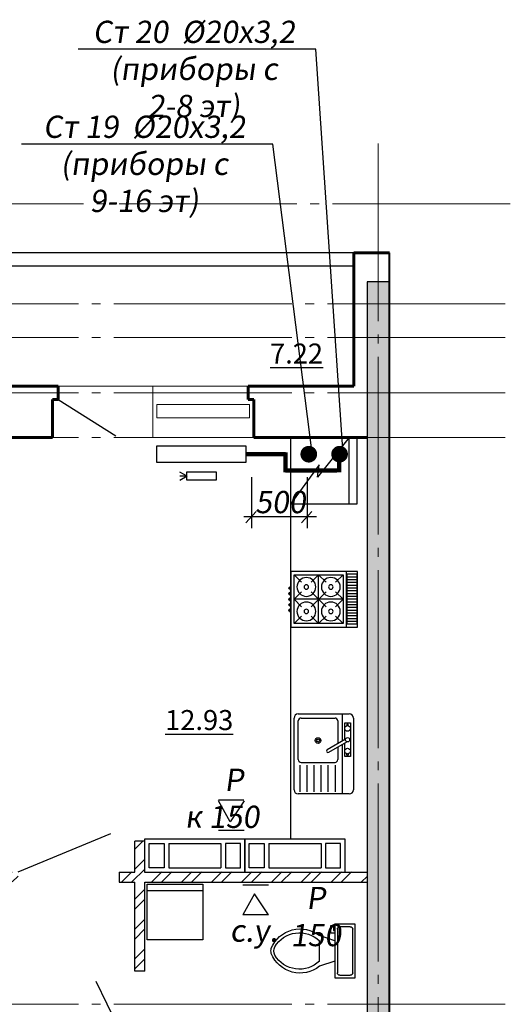
# Model space of a CAD drawing. Units: metres. Extents: x -115480 to 79407, y -181411 to 82154.
# Drawn here: x 13185 to 17599, y -163020 to -154163 of the extents above; entities that cross this region are included whole.
import ezdxf
from ezdxf import colors
from ezdxf.entities.mleader import LeaderData, LeaderLine
from ezdxf.math import Vec2, Vec3

# ---------------------------------------------------------------- set-up
doc = ezdxf.new("R2010")
doc.units = ezdxf.units.M
doc.linetypes.add('______5', pattern=[1.1, 0.8, -0.1, 0.1, -0.1])
doc.linetypes.add('GOST2.303 5', pattern=[24, 20, -1.5, 1, -1.5])
for name, color, linetype, lineweight in [('__путь', 84, 'Continuous', 18), ('вент жд', 7, 'Continuous', 25), ('Оси', 40, '______5', 18), ('приязка ОВ', 7, 'Continuous', 25), ('Размеры', 150, 'Continuous', 9), ('Рамка', 7, 'Continuous', 60), ('Стены и перегородки', 44, 'Continuous', 40), ('стояки-отопл', 7, 'Continuous', 13), ('чертеж', 172, 'Continuous', 30)]:
    doc.layers.add(name, color=color, linetype=linetype, lineweight=lineweight)
for name, color, linetype in [('Отверстия', 131, 'Continuous'), ('при6оры ОВ', 1, 'Continuous'), ('Стены', 3, 'Continuous'), ('Т1', 1, 'Continuous')]:
    doc.layers.add(name, color=color, linetype=linetype)
doc.layers.add('технология', color=7, linetype='Continuous', lineweight=30, true_color=0x003333)
doc.styles.add('SPDS', font='tahoma.ttf', dxfattribs={"width": 0.8})

# ---------------------------------------------------------------- blocks, each defined once
blk = doc.blocks.new('A$C51A26AF9')
at = {"layer": 'технология'}
for p, q in [((1.953, 4.71), (1.953, 4.251)), ((2.183, 4.71), (1.953, 4.71)), ((2.183, 4.021), (2.183, 4.71)), ((1.953, 4.251), (1.838, 4.251)), ((1.838, 4.021), (2.183, 4.021)), ((1.838, 3.332), (3.217, 3.791)), ((3.217, 1.493), (3.217, 3.332)), ((1.838, 1.493), (3.217, 1.034)), ((1.379, 0.23), (0.46, 0.23))]:
    blk.add_line(p, q, dxfattribs=at)
blk.add_lwpolyline([(1.838, 0), (0, 0), (0, 4.825), (1.838, 4.825)], close=True, dxfattribs=at)
for points in [[(0.46, 4.595), (1.379, 4.595)], [(0.23, 0.46), (0.23, 4.366)], [(1.608, 4.366), (1.608, 0.46)]]:
    blk.add_lwpolyline(points, dxfattribs=at)
for centre, radius, start, end in [((0.431, 4.394), 0.203, 81.8699, 188.1301), ((1.407, 4.394), 0.203, 351.8699, 98.1301), ((4.959, 1.604), 2.796, 22.02857, 128.53089), ((5.013, 1.448), 2.603, 31.05318, 133.63227), ((6.405, 2.413), 0.919, 335.73183, 24.26818), ((4.959, 3.221), 2.796, 231.46929, 337.97157), ((5.013, 3.378), 2.603, 226.36791, 328.94699), ((6.663, 2.413), 0.919, 344.86053, 15.13947), ((0.431, 0.431), 0.203, 171.8699, 278.1301), ((1.407, 0.431), 0.203, 261.8699, 8.1301)]:
    blk.add_arc(centre, radius, start, end, dxfattribs=at)
blk = doc.blocks.new('12')
at = {"layer": 'Отверстия'}
for p, q in [((9120.464, -10610.569), (9117.464, -10610.569)), ((9117.464, -10610.569), (9117.464, -10619.569)), ((9120.464, -10619.569), (9120.464, -10610.569)), ((9117.864, -10612.319), (9117.864, -10610.969)), ((9117.864, -10610.969), (9120.064, -10610.969)), ((9120.064, -10610.969), (9120.064, -10612.319)), ((9120.064, -10612.319), (9117.864, -10612.319)), ((9117.864, -10617.419), (9117.864, -10612.719)), ((9120.064, -10612.719), (9117.864, -10612.719)), ((9120.064, -10617.419), (9120.064, -10612.719)), ((9120.064, -10617.419), (9117.864, -10617.419)), ((9117.864, -10617.819), (9117.864, -10619.169)), ((9120.064, -10617.819), (9117.864, -10617.819)), ((9120.064, -10619.169), (9120.064, -10617.819)), ((9117.464, -10619.569), (9120.464, -10619.569)), ((9117.864, -10619.169), (9120.064, -10619.169))]:
    blk.add_line(p, q, dxfattribs=at)
blk = doc.blocks.new('х')
at = {"layer": 'технология'}
for p, q in [((9190.712, -10310.23), (9190.712, -10304.23)), ((9196.687, -10310.23), (9196.687, -10304.23))]:
    blk.add_line(p, q, dxfattribs=at)
at = {"layer": 'технология', "linetype": 'Continuous'}
for p, q in [((9190.712, -10304.23), (9196.687, -10304.23)), ((9191.381, -10304.23), (9191.381, -10310.23)), ((9194.103, -10307.766), (9196.687, -10304.23)), ((9191.381, -10310.23), (9194.241, -10306.645)), ((9194.241, -10306.645), (9194.103, -10307.766)), ((9190.712, -10310.23), (9196.687, -10310.23))]:
    blk.add_line(p, q, dxfattribs=at)
blk = doc.blocks.new('A$C72CB720F')
at = {"layer": 'технология', "color": 7}
for p, q in [((0.478, 4.693), (1.154, 4.018)), ((2.678, 4.693), (2.002, 4.018)), ((2.678, 4.693), (2.678, 0.293)), ((2.678, 4.693), (3.354, 4.018)), ((4.878, 4.693), (4.202, 4.018)), ((5.192, 5), (5.192, 0)), ((6.117, 4.747), (5.264, 4.747)), ((6.117, 4.497), (5.264, 4.497)), ((0.1, 3.5), (0.1, 3.63)), ((0.1, 3.63), (0.194, 3.63)), ((6.117, 4.247), (5.264, 4.247)), ((6.117, 3.997), (5.264, 3.997)), ((6.117, 3.747), (5.264, 3.747)), ((0.1, 3.5), (0, 3.5)), ((0.1, 3), (0, 3)), ((0.1, 3.5), (0.1, 3.37)), ((0.1, 3.37), (0.194, 3.37)), ((0.1, 3), (0.1, 3.13)), ((0.1, 3.13), (0.195, 3.13)), ((0.1, 3), (0.1, 2.87)), ((0.1, 2.87), (0.195, 2.87)), ((1.154, 3.169), (0.478, 2.493)), ((2.002, 3.169), (3.354, 1.818)), ((3.354, 3.169), (2.002, 1.818)), ((4.202, 3.169), (4.878, 2.493)), ((6.117, 3.497), (5.264, 3.497)), ((6.117, 3.247), (5.264, 3.247)), ((6.117, 2.997), (5.264, 2.997)), ((6.117, 2.747), (5.264, 2.747)), ((0.1, 2.5), (0, 2.5)), ((0.101, 2), (0.001, 2)), ((0.1, 2.5), (0.1, 2.63)), ((0.1, 2.63), (0.195, 2.63)), ((0.1, 2.5), (0.1, 2.37)), ((0.1, 2.37), (0.195, 2.37)), ((0.101, 2), (0.101, 2.13)), ((0.101, 2.13), (0.195, 2.13)), ((0.101, 2), (0.101, 1.87)), ((0.101, 1.87), (0.195, 1.87)), ((4.878, 2.493), (0.478, 2.493)), ((0.478, 2.493), (1.154, 1.818)), ((4.878, 2.493), (4.202, 1.818)), ((6.117, 2.497), (5.264, 2.497)), ((6.117, 2.247), (5.264, 2.247)), ((6.117, 1.997), (5.264, 1.997)), ((0.101, 1.5), (0.001, 1.5)), ((0.101, 1.5), (0.101, 1.63)), ((0.101, 1.63), (0.195, 1.63)), ((0.101, 1.5), (0.101, 1.37)), ((0.101, 1.37), (0.195, 1.37)), ((1.154, 0.969), (0.478, 0.293)), ((2.002, 0.969), (2.678, 0.293)), ((3.354, 0.969), (2.678, 0.293)), ((4.202, 0.969), (4.878, 0.293)), ((6.117, 1.747), (5.264, 1.747)), ((6.117, 1.497), (5.264, 1.497)), ((6.117, 1.247), (5.264, 1.247)), ((6.117, 0.997), (5.264, 0.997)), ((6.117, 0.747), (5.264, 0.747)), ((6.117, 0.497), (5.264, 0.497)), ((6.117, 0.247), (5.264, 0.247))]:
    blk.add_line(p, q, dxfattribs=at)
for points in [[(6.194, 5), (6.194, 0), (0.194, 0), (0.194, 5)], [(0.478, 4.693), (0.478, 0.293), (4.878, 0.293), (4.878, 4.693)]]:
    blk.add_lwpolyline(points, close=True, dxfattribs=at)
for points in [[(5.264, 4.747), (5.264, 0.247)], [(6.117, 0.247), (6.117, 4.747)]]:
    blk.add_lwpolyline(points, dxfattribs=at)
for centre in [(1.578, 3.593), (3.778, 3.593), (1.578, 1.393), (3.778, 1.393)]:
    blk.add_circle(centre, 0.2, dxfattribs=at)
for centre in [(0.1, 3.5), (0.1, 3), (0.1, 2.5), (0.101, 2), (0.101, 1.5)]:
    blk.add_arc(centre, 0.1, 90, 270, dxfattribs=at)
blk = doc.blocks.new('п')
at = {"layer": 'технология'}
for centre in [(9179.961, -10316.289), (9182.161, -10316.289), (9179.961, -10318.489), (9182.161, -10318.489)]:
    blk.add_circle(centre, 0.846, dxfattribs=at)
at = {"layer": 'технология', "extrusion": (0, 0, -1), "xscale": -1, "zscale": -1}
blk.add_blockref('A$C72CB720F', (-9178.383, -10319.882), dxfattribs=at)
blk = doc.blocks.new('у')
at = {"layer": 'технология'}
for p, q in [((9185.822, -10327.807), (9183.426, -10327.807)), ((9186.077, -10327.934), (9186.077, -10330.982)), ((9185.822, -10328.442), (9183.426, -10328.442)), ((9185.822, -10329.077), (9183.426, -10329.077)), ((9185.822, -10329.712), (9183.426, -10329.712)), ((9185.822, -10330.347), (9183.426, -10330.347)), ((9186.997, -10330.414), (9187.94, -10332.048)), ((9188.16, -10331.921), (9187.217, -10330.287)), ((9187.691, -10331.617), (9183.242, -10331.617)), ((9185.822, -10330.982), (9183.426, -10330.982)), ((9190.458, -10331.617), (9187.985, -10331.617)), ((9186.726, -10332.046), (9186.867, -10332.046)), ((9186.726, -10332.173), (9186.726, -10332.046)), ((9186.867, -10332.173), (9186.726, -10332.173)), ((9189.52, -10332.046), (9189.378, -10332.046)), ((9189.378, -10332.173), (9189.52, -10332.173)), ((9189.52, -10332.173), (9189.52, -10332.046))]:
    blk.add_line(p, q, dxfattribs=at)
for points in [[(9183.623, -10327.299), (9190.077, -10327.299)], [(9183.242, -10332.252), (9183.242, -10327.68)], [(9186.331, -10327.68), (9189.823, -10327.68)], [(9190.077, -10327.934), (9190.077, -10330.982)], [(9190.458, -10327.68), (9190.458, -10332.252)], [(9187.471, -10331.236), (9186.331, -10331.236)], [(9189.823, -10331.236), (9187.765, -10331.236)], [(9190.077, -10332.633), (9183.623, -10332.633)], [(9188.124, -10331.856), (9189.647, -10331.856), (9189.647, -10332.364), (9186.599, -10332.364), (9186.599, -10331.856), (9187.83, -10331.856)]]:
    blk.add_lwpolyline(points, dxfattribs=at)
for centre, radius in [((9188.045, -10329.458), 0.254), ((9188.045, -10329.458), 0.127), ((9187.107, -10332.11), 0.254), ((9188.123, -10332.11), 0.19), ((9189.139, -10332.11), 0.254)]:
    blk.add_circle(centre, radius, dxfattribs=at)
for centre, radius, start, end in [((9183.623, -10327.68), 0.381, 90, 180), ((9190.077, -10327.68), 0.381, 0, 90), ((9186.331, -10327.934), 0.254, 90, 180), ((9189.823, -10327.934), 0.254, 0, 90), ((9187.107, -10330.35), 0.127, 30, 210), ((9186.331, -10330.982), 0.254, 180, 270), ((9189.823, -10330.982), 0.254, 270, 0), ((9183.623, -10332.252), 0.381, 180, 270), ((9190.077, -10332.252), 0.381, 270, 0)]:
    blk.add_arc(centre, radius, start, end, dxfattribs=at)
blk = doc.blocks.new('_None')

msp = doc.modelspace()

# ---------------------------------------------------------------- hatches: boundary and pattern name
at = {"layer": 'Размеры', "lineweight": 18}
h = msp.add_hatch(dxfattribs=at)
h.set_pattern_fill('ANSI32', color=5, scale=20, style=0)
h.set_pattern_definition([(45, (-1576940.19, 503862.67), (-134.703842, 134.703842), []), (45, (-1576850.39, 503862.67), (-134.703842, 134.703842), [])])
h.paths.add_polyline_path([(-17716.7, -161823.1), (-17848.7, -161823.1), (-17848.7, -161913.1), (-17716.7, -161913.1)])
h.paths.add_polyline_path([(-14408.7, -161823.1), (-16806.7, -161823.1), (-16806.7, -161913.1), (-14408.7, -161913.1)])
h.paths.add_polyline_path([(-19056.9, -160787.5), (-21488.7, -160787.5), (-21488.7, -160877.5), (-19458.7, -160877.5), (-19458.7, -161282.1), (-19368.7, -161282.1), (-19368.7, -160877.5), (-19056.9, -160877.5)])
h.paths.add_polyline_path([(-19368.7, -161992.1), (-19458.7, -161992.1), (-19458.7, -163129.2), (-21488.7, -163129.2), (-21488.7, -163219.2), (-19458.7, -163219.2), (-19458.7, -163610.3), (-19368.7, -163610.3)])
h.paths.add_polyline_path([(-19368.7, -164820.3), (-19458.7, -164820.3), (-19458.7, -165360.7), (-19348.7, -165360.7), (-19098.7, -165360.7), (-19098.7, -165270.7), (-19368.7, -165270.7)])
h.paths.add_polyline_path([(-19368.7, -164389.2), (-19368.7, -164320.3), (-19458.7, -164320.3), (-19458.7, -164620.3), (-19368.7, -164620.3)])
h.paths.add_polyline_path([(-18048.7, -165270.7), (-18188.7, -165270.7), (-18188.7, -165360.7), (-18048.7, -165360.7)])
h.paths.add_polyline_path([(-8382.7, -166950.4), (-9768.7, -166950.4), (-9768.7, -167040.4), (-8382.7, -167040.4)])
h.paths.add_polyline_path([(-6328.7, -166950.4), (-6872.7, -166950.4), (-6872.7, -167040.4), (-6328.7, -167040.4)])
h.paths.add_polyline_path([(-6054.8, -168088.4), (-6128.7, -168088.4), (-6128.7, -168178.4), (-6054.8, -168178.4)])
h.paths.add_polyline_path([(-2688.7, -168088.4), (-4785.2, -168088.4), (-4785.2, -167788.4), (-4785.2, -167648.4), (-4875.2, -167648.4), (-4875.2, -168088.4), (-5144.8, -168088.4), (-5144.8, -168178.4), (-2688.7, -168178.4)])
h.paths.add_polyline_path([(-2688.7, -166678.4), (-4785.2, -166678.4), (-4785.2, -166130.6), (-4875.2, -166130.6), (-4875.2, -166838.4), (-4785.2, -166838.4), (-4785.2, -166768.4), (-2688.7, -166768.4)])
h.paths.add_polyline_path([(-4785.2, -164820.3), (-4875.2, -164820.3), (-4875.2, -165320.6), (-4785.2, -165320.6)])
h.paths.add_polyline_path([(-6328.4, -164320.3), (-6528.7, -164320.3), (-6528.7, -164440.3), (-6328.4, -164440.3)])
h.paths.add_polyline_path([(-301.6, -164820.3), (-391.6, -164820.3), (-391.6, -165320.6), (-301.7, -165320.6)])
h.paths.add_polyline_path([(-301.6, -166130.6), (-391.6, -166130.6), (-391.6, -166678.4), (-1789.8, -166678.4), (-1789.8, -166768.4), (-391.6, -166768.4), (-391.6, -166838.4), (-301.6, -166838.4)])
h.paths.add_polyline_path([(-1789.8, -166678.4), (-2488.7, -166678.4), (-2488.7, -166768.4), (-1789.8, -166768.4)])
h.paths.add_polyline_path([(-1789.8, -168088.4), (-2191.6, -168088.4), (-2488.7, -168088.4), (-2488.7, -168178.4), (-1789.8, -168178.4)])
h.paths.add_polyline_path([(-37.8, -168088.4), (-1789.8, -168088.4), (-1789.8, -168178.4), (-37.8, -168178.4)])
h.paths.add_polyline_path([(-301.6, -167648.4), (-391.6, -167648.4), (-391.6, -168088.4), (-301.6, -168088.4)])
h.paths.add_polyline_path([(951.3, -168088.4), (872.2, -168088.4), (872.2, -168178.4), (951.3, -168178.4)])
h.paths.add_polyline_path([(1695.8, -166950.4), (1151.3, -166950.4), (1151.3, -167040.4), (1695.8, -167040.4)])
h.paths.add_polyline_path([(4591.3, -166950.4), (3205.8, -166950.4), (3205.8, -167040.4), (4591.3, -167040.4)])
h.paths.add_polyline_path([(1351.4, -164320.3), (1151.3, -164320.3), (1151.3, -164440.3), (1351.4, -164440.3)])
h.paths.add_polyline_path([(3581.8, -160263.1), (2251.8, -160263.1), (2251.8, -160353.1), (3376.8, -160353.1), (3376.8, -160483.1), (3376.8, -160903.3), (3466.8, -160903.3), (3466.8, -160353.1), (3581.8, -160353.1)])
h.paths.add_polyline_path([(1351.8, -160263.1), (1151.3, -160263.1), (1151.3, -160353.1), (1351.8, -160353.1)])
h.paths.add_polyline_path([(3466.8, -161713.3), (3376.8, -161713.3), (3376.8, -162620.6), (3466.8, -162620.6)])
h.paths.add_polyline_path([(4591.3, -160263.1), (4491.8, -160263.1), (4491.8, -160353.1), (4591.3, -160353.1)])
h.paths.add_polyline_path([(11031.8, -162620.6), (10061.8, -162620.6), (10061.8, -162710.6), (11031.8, -162710.6)])
h.paths.add_polyline_path([(12671.3, -162620.6), (12541.8, -162620.6), (12541.8, -162710.6), (12671.3, -162710.6)])
h.paths.add_polyline_path([(13171.2, -161830.1), (12871.3, -161830.1), (12871.3, -161920.1), (13171.2, -161920.1)])
h.paths.add_polyline_path([(16311.3, -161830.1), (14311, -161830.1), (14311, -161550.1), (14221, -161550.1), (14221, -161830.1), (14081.2, -161830.1), (14081.2, -161920.1), (14221, -161920.1), (14221, -162243.1), (14221, -162720.7), (14311, -162720.7), (14311, -162243.1), (14311, -161920.1), (16311.3, -161920.1)])
h.paths.add_polyline_path([(14311, -163530.7), (14221, -163530.7), (14221, -164620.3), (14311, -164620.3)])
h.paths.add_polyline_path([(12974.8, -166230.3), (12271.3, -166230.3), (12271.3, -166320.3), (12671.3, -166320.3), (12871.3, -166320.3), (12974.8, -166320.3)])
h.paths.add_polyline_path([(14021.8, -166230.3), (13884.8, -166230.3), (13884.8, -166320.3), (14021.8, -166320.3)])
h.paths.add_polyline_path([(14111.8, -164820.3), (14021.8, -164820.3), (14021.8, -165121.5), (14111.8, -165121.5)])
h.paths.add_polyline_path([(14111.8, -165931.5), (14021.8, -165931.5), (14021.8, -167087.8), (14111.8, -167087.8), (14111.8, -166807.8), (15011.8, -166807.8), (15911.8, -166807.8), (16311.3, -166807.8), (16311.3, -166717.8), (14111.8, -166717.8)])
h.paths.add_polyline_path([(10761.3, -166230.3), (9130.2, -166230.3), (9130.2, -166320.3), (10761.3, -166320.3)])
h.paths.add_polyline_path([(4436.7, -161786.9), (5011.7, -161786.9), (5011.7, -162161.9), (4436.7, -162161.9)], flags=9)
h.paths.add_polyline_path([(7460.2, -161175.1), (8201.9, -161175.1), (8201.9, -161550.1), (7460.2, -161550.1)], flags=24)
h.paths.add_polyline_path([(5129, -156916.2), (5704, -156916.2), (5704, -157291.2), (5129, -157291.2)], flags=24)
h.paths.add_polyline_path([(6422.5, -156960.1), (7130.8, -156960.1), (7130.8, -157335.1), (6422.5, -157335.1)], flags=24)
h.paths.add_polyline_path([(8119, -156960.1), (8794, -156960.1), (8794, -157335.1), (8119, -157335.1)], flags=24)
h.paths.add_polyline_path([(4844.6, -160756.6), (4844.6, -160081.6), (5219.6, -160081.6), (5219.6, -160756.6)], flags=24)
h.paths.add_polyline_path([(4866.1, -159291.4), (4866.1, -158549.7), (5241.1, -158549.7), (5241.1, -159291.4)], flags=24)
h.paths.add_polyline_path([(8388.1, -159266.4), (8388.1, -158524.7), (8763.1, -158524.7), (8763.1, -159266.4)], flags=24)
h.paths.add_polyline_path([(5149.3, -161916.4), (5824.3, -161916.4), (5824.3, -162291.4), (5149.3, -162291.4)], flags=24)
h.paths.add_polyline_path([(5949.5, -163861.4), (6691.2, -163861.4), (6691.2, -164236.4), (5949.5, -164236.4)], flags=24)
h.paths.add_polyline_path([(8798.8, -163861.4), (9473.8, -163861.4), (9473.8, -164236.4), (8798.8, -164236.4)], flags=9)
h.paths.add_polyline_path([(5282.7, -164684.9), (5282.7, -164109.9), (5657.7, -164109.9), (5657.7, -164684.9)], flags=25)
h.paths.add_polyline_path([(7140.7, -161916.4), (7882.4, -161916.4), (7882.4, -162291.4), (7140.7, -162291.4)], flags=24)
h.paths.add_polyline_path([(8321.4, -161546.2), (8321.4, -161137.9), (8696.4, -161137.9), (8696.4, -161546.2)], flags=24)
h.paths.add_polyline_path([(5538.3, -161175.1), (6213.3, -161175.1), (6213.3, -161550.1), (5538.3, -161550.1)], flags=24)
h.paths.add_polyline_path([(6540.4, -159980.2), (7282.1, -159980.2), (7282.1, -160355.2), (6540.4, -160355.2)], flags=24)
h.paths.add_polyline_path([(4866.1, -157674.6), (4866.1, -156966.3), (5241.1, -156966.3), (5241.1, -157674.6)], flags=24)
h.paths.add_polyline_path([(8388.1, -162244.8), (8388.1, -161536.5), (8763.1, -161536.5), (8763.1, -162244.8)], flags=24)
h.paths.add_polyline_path([(4984.8, -164302.8), (4984.8, -163627.8), (5359.8, -163627.8), (5359.8, -164302.8)], flags=24)
h.paths.add_polyline_path([(4984.8, -163352.9), (4984.8, -162777.9), (5359.8, -162777.9), (5359.8, -163352.9)], flags=24)
h.paths.add_polyline_path([(8320.4, -156791.7), (8320.4, -156216.7), (8695.4, -156216.7), (8695.4, -156791.7)], flags=9)
h.paths.add_polyline_path([(5740.3, -161000.2), (5970.7, -161000.2), (5970.7, -160603.5), (5740.3, -160603.5)], flags=8)
h.paths.add_polyline_path([(5371.6, -162908), (5587.8, -162908), (5587.8, -162517.5), (5371.6, -162517.5)], flags=8)
h = msp.add_hatch(dxfattribs=at)
h.set_pattern_fill('AR-CONC', color=4)
h.set_pattern_definition([(50, (-2183057.56, 190550.21), (182.184669, -15.939086), [19.05, -209.55]), (355, (-2183057.56, 190550.21), (-35.243421, 191.056845), [15.24, -167.640584]), (100.451445, (-2183042.38, 190548.89), (146.941247, 175.117752), [16.190009, -178.090245]), (46.1842, (-2183057.56, 190601.01), (271.07904, -42.042328), [28.575, -314.325]), (96.635558, (-2183034.97, 190597.5), (237.404134, 247.426125), [24.285023, -267.135608]), (351.184151, (-2183057.56, 190601.01), (237.404134, 247.426125), [22.859967, -251.459732]), (21, (-2183032.16, 190588.31), (151.614391, -102.265198), [19.05, -209.55]), (326, (-2183032.16, 190588.31), (61.802028, 184.187966), [15.24, -167.64]), (71.451445, (-2183019.53, 190579.8), (213.416419, 81.922769), [16.190009, -178.089938]), (37.5, (-2183057.56, 190550.215), (3.0886033, 84.5550389), [0, -165.608, 0, -170.18, 0, -168.275]), (7.5, (-2183057.56, 190550.215), (66.8196625, 100.180575), [0, -97.028, 0, -161.798, 0, -64.135]), (327.5, (-2183114.2, 190550.215), (135.5905952, -5.728744), [0, -63.5, 0, -198.12, 0, -262.89]), (317.5, (-2183139.6, 190550.21), (148.1291814, 25.426491), [0, -82.55, 0, -131.572, 0, -186.69])])
h.paths.add_polyline_path([(12671.3, -165120.3), (12871.3, -165120.3), (12871.3, -164820.3), (16311.3, -164820.3), (16311.3, -171120.3), (16511.3, -171120.3), (16511.3, -156520.3), (16311.3, -156520.3), (16311.3, -164620.3), (9641.3, -164620.3), (9641.3, -164820.3), (12671.3, -164820.3)])
h.paths.add_polyline_path([(12871.3, -166320.3), (12671.3, -166320.3), (12671.3, -167320.3), (12871.3, -167320.3)])

# ---------------------------------------------------------------- linework, layer by layer
at = {"layer": '__путь', "lineweight": 30}
msp.add_line((15620.1, -157920.3), (15620.1, -161533.1), dxfattribs=at)
at = {"layer": 'вент жд', "color": 7, "lineweight": 30, "ltscale": 100}
for p, q in [((15202.9, -161184.7), (14973.2, -161184.7)), ((15079.9, -161377.4), (14974.3, -161190.5)), ((15203.9, -161190.5), (15079.9, -161377.4)), ((15203.9, -161455.5), (14974.3, -161455.5)), ((15422.9, -161949.7), (15193.2, -161949.7)), ((15298.9, -162027.8), (15193.2, -162214.7)), ((15422.9, -162214.7), (15298.9, -162027.8)), ((15422.9, -162214.7), (15193.2, -162214.7))]:
    msp.add_line(p, q, dxfattribs=at)
at = {"layer": 'Оси', "linetype": 'GOST2.303 5', "ltscale": 80, "extrusion": (1, 0, 0)}
msp.add_line((16410.2, -155275.3), (16410.2, -176093.7), dxfattribs=at)
at = {"layer": 'Оси', "linetype": 'GOST2.303 5', "ltscale": 80, "extrusion": (0, 1, 0)}
for points, elevation in [([(-17599.1, 0), (24600.1, 0)], -155820.3), ([(-17553.3, 0), (-4382.6, 0)], -156720.3), ([(-17553.3, 0), (24645.9, 0)], -157020.3), ([(-17553.3, 0), (24645.9, 0)], -157520.3), ([(-17553.3, 0), (24645.9, 0)], -157920.3), ([(-17553.3, 0), (4734.5, 0)], -163020.3)]:
    msp.add_lwpolyline(points, dxfattribs=dict(at, elevation=elevation))
at = {"layer": 'при6оры ОВ', "ltscale": 5.1}
msp.add_lwpolyline([(14420, -157996.5), (15220.1, -157996.5), (15220.1, -158146.5), (14420, -158146.5)], close=True, dxfattribs=at)
at = {"layer": 'при6оры ОВ', "ltscale": 5.1, "const_width": 40}
for points in [[(15578.6, -158070.8), (15220.8, -158070.8)], [(15576, -158053.8), (15576, -158235.5)], [(16059.8, -158124.1), (16059.8, -158235.5)], [(16040.7, -158218.3), (15575.1, -158218.3)]]:
    msp.add_lwpolyline(points, dxfattribs=at)
at = {"layer": 'приязка ОВ', "color": 7, "ltscale": 100}
for p, q in [((15269.7, -158277.1), (15269.7, -158736.2)), ((15770.4, -158277.1), (15770.4, -158736.2)), ((15855.6, -158634.4), (15202.6, -158634.4)), ((15312.5, -158586.9), (15219.6, -158688)), ((15813.2, -158586.9), (15720.3, -158688))]:
    msp.add_line(p, q, dxfattribs=at)
at = {"layer": 'Рамка', "color": 7}
for p, q in [((16191.7, -157460.3), (16191.7, -156260.3)), ((16191.7, -156260.3), (16511.3, -156260.3)), ((11932.2, -157460.3), (13531.7, -157460.3)), ((15241.7, -157460.3), (16191.7, -157460.3)), ((13481.7, -157580.3), (13531.7, -157580.3)), ((13531.7, -157580.3), (13481.7, -157580.3)), ((15291.7, -157580.3), (15241.7, -157580.3)), ((12871.8, -157920.3), (13481.7, -157920.3)), ((15291.7, -157920.3), (16311.8, -157920.3))]:
    msp.add_line(p, q, dxfattribs=at)
at = {"layer": 'Рамка', "color": 7, "ltscale": 0.5}
for p, q in [((13531.7, -157460.3), (13531.7, -157580.3)), ((13531.7, -157460.3), (13531.7, -157580.3)), ((15241.7, -157460.3), (15241.7, -157580.3)), ((13481.7, -157580.3), (13481.7, -157920.3)), ((15291.7, -157580.3), (15291.7, -157920.3)), ((13481.7, -157600.3), (13481.7, -157920.3))]:
    msp.add_line(p, q, dxfattribs=at)
at = {"layer": 'Стены'}
for p, q in [((16191.7, -156260.3), (9510.8, -156260.3)), ((16191.7, -156380.3), (9510.8, -156380.3))]:
    msp.add_line(p, q, dxfattribs=at)
at = {"layer": 'Стены', "color": 7}
for p, q in [((13531.7, -157580.3), (14049, -157907.8)), ((14001.1, -161487.7), (13169.2, -161833.1)), ((14221, -163531.7), (13873.9, -162816.2))]:
    msp.add_line(p, q, dxfattribs=at)
at = {"layer": 'Стены', "color": 3}
msp.add_lwpolyline([(12871.3, -165120.3), (12871.3, -164820.3), (16311.3, -164820.3), (16311.3, -164820.3), (16311.3, -171120.3), (16511.3, -171120.3), (16511.3, -156520.3), (16311.3, -156520.3), (16311.3, -164620.3), (9641.3, -164620.3), (9641.3, -164820.3), (12671.3, -164820.3), (12671.3, -165120.3)], close=True, dxfattribs=at)
at = {"layer": 'Стены и перегородки', "color": 7}
msp.add_line((16511.3, -171260.3), (16511.3, -156260.3), dxfattribs=at)
at = {"layer": 'стояки-отопл', "linetype": 'Continuous', "const_width": 74.8}
for points in [[(15823.6, -158071.5, 1), (15748.3, -158071.5, 1)], [(16100.8, -158071.5, 1), (16025.6, -158071.5, 1)]]:
    msp.add_lwpolyline(points, format="xyb", close=True, dxfattribs=at)
at = {"layer": 'Т1', "color": 4, "ltscale": 100}
for p, q in [((14690.6, -158270.1), (14625.5, -158270.1)), ((14690.6, -158270.1), (14626.9, -158232)), ((14690.6, -158268.7), (14626.9, -158308.3)), ((14690.6, -158270.1), (14690.6, -158270.1))]:
    msp.add_line(p, q, dxfattribs=at)
msp.add_lwpolyline([(14689.8, -158229.1), (14951.6, -158229.1), (14951.6, -158305.1), (14689.8, -158305.1)], close=True, dxfattribs=at)
at = {"layer": 'технология', "color": 7}
for p, q in [((14221, -161833.1), (14221, -161553.1)), ((14311, -161553.1), (14221, -161553.1)), ((14311, -161833.1), (14311, -161553.1)), ((14221, -161833.1), (14221, -161623.1)), ((14311, -161833.1), (14311, -161623.1)), ((14079.2, -161833.1), (14079.2, -161923.1)), ((14079.2, -161833.1), (14221, -161833.1)), ((14311, -161833.1), (16311.8, -161833.1)), ((14079.2, -161923.1), (14221, -161923.1)), ((14111.8, -161923.1), (14161.8, -161923.1)), ((14221, -162243.1), (14221, -161923.1)), ((14311, -162243.1), (14311, -161923.1)), ((14311, -161923.1), (16311.8, -161923.1)), ((14221, -162721.7), (14221, -162243.1)), ((14311, -162721.7), (14311, -162243.1)), ((14311, -162721.7), (14221, -162721.7))]:
    msp.add_line(p, q, dxfattribs=at)
msp.add_lwpolyline([(14332.3, -162440.6), (14332.3, -161940.6), (14832.3, -161940.6), (14832.3, -162440.6), (14332.3, -162440.6), (14332.3, -161998.1), (14832.3, -161998.1)], dxfattribs=at)
at = {"layer": 'чертеж', "color": 7, "lineweight": 15}
for p, q in [((13531.7, -157460.3), (15241.7, -157460.3)), ((14381.7, -157460.3), (14381.7, -157920.3)), ((14381.7, -157920.3), (15291.7, -157920.3))]:
    msp.add_line(p, q, dxfattribs=at)
msp.add_lwpolyline([(15251.6, -157625.7), (14419.6, -157625.7), (14419.6, -157745.2), (15251.6, -157745.2)], close=True, dxfattribs=at)

# ---------------------------------------------------------------- block references
at = {"layer": '__путь', "lineweight": 30, "yscale": 100, "zscale": 100}
for name, p, xscale, rotation in [('х', (935288.8, -1188943.3), 100, 180), ('х', (935288.8, -1188943.3), 100, 180), ('п', (-902231.9, -1191114.9), -100, 180), ('у', (-1017076.3, -1079452.5), 100, 90), ('12', (1076267.9, -1073579.6), -100, 270), ('12', (1077167.9, -1073579.6), -100, 270)]:
    msp.add_blockref(name, p, dxfattribs=dict(at, xscale=xscale, rotation=rotation))
at = {"layer": 'технология', "color": 7, "xscale": -100, "yscale": 100, "zscale": 100}
msp.add_blockref('A$C51A26AF9', (16204, -162782), dxfattribs=at)

# ---------------------------------------------------------------- texts
at = {"color": 7, "char_height": 180, "width": 848.913}
for s, insert, attachment_point in [('{\\L7.22}', (15914.3, -157076), 3), ('{\\L12.93}', (14493.4, -160373.2), 1)]:
    msp.add_mtext(s, dxfattribs=dict(at, insert=insert, attachment_point=attachment_point))

# ---------------------------------------------------------------- leaders
at = {"layer": 'вент жд', "color": 7, "ltscale": 75}
ml = msp.add_multileader_mtext('Standard', dxfattribs=at)
ml.set_content('{\\Q8;Р 150}', color=7, style='SPDS')
ml.set_leader_properties()
ml.set_arrow_properties(name='NONE')
ml.build(insert=Vec2(0, 0))
ml.multileader.update_dxf_attribs({"leader_type": 0, "has_dogleg": 0, "text_left_attachment_type": 6, "text_right_attachment_type": 6, "dogleg_length": 0.36, "arrow_head_size": 200})
ctx = ml.context
ctx.base_point, ctx.char_height, ctx.arrow_head_size, ctx.landing_gap_size, ctx.plane_origin = Vec3(14622.3, -161104.6), 200, 200, 200, Vec3(19883.6, -161301.7)
ctx.left_attachment, ctx.right_attachment, ctx.text_align_type = 6, 6, 1
notes = []
notes.append((ctx, [(1, (1, 1, 0), (14621.9, -161104.6), (1, 0), 0.36, [(0, [(14513.7, -161379.7)], 0, [])])]))
ctx.mtext.insert, ctx.mtext.alignment, ctx.mtext.flow_direction = Vec3(15113.4, -160900.4), 2, 5
ml = msp.add_multileader_mtext('Standard', dxfattribs=at)
ml.set_content('{\\Q8;к}', color=7, style='SPDS')
ml.set_leader_properties()
ml.set_arrow_properties(name='NONE')
ml.build(insert=Vec2(0, 0))
ml.multileader.update_dxf_attribs({"leader_type": 0, "has_dogleg": 0, "text_left_attachment_type": 6, "text_right_attachment_type": 6, "dogleg_length": 0.36, "arrow_head_size": 200})
ctx = ml.context
ctx.base_point, ctx.char_height, ctx.arrow_head_size, ctx.landing_gap_size, ctx.plane_origin = Vec3(14487.9, -161472.1), 200, 200, 200, Vec3(19749.1, -161669.2)
ctx.left_attachment, ctx.right_attachment, ctx.text_align_type = 6, 6, 1
notes.append((ctx, [(1, (1, 1, 0), (14487.5, -161472.1), (1, 0), 0.36, [(0, [(14379.3, -161747.2)], 0, [])])]))
ctx.mtext.insert, ctx.mtext.alignment, ctx.mtext.flow_direction = Vec3(14746.7, -161232.1), 2, 5
ml = msp.add_multileader_mtext('Standard', dxfattribs=at)
ml.set_content('{\\Q8;Р 150}', color=7, style='SPDS')
ml.set_leader_properties()
ml.set_arrow_properties(name='NONE')
ml.build(insert=Vec2(0, 0))
ml.multileader.update_dxf_attribs({"leader_type": 0, "has_dogleg": 0, "text_left_attachment_type": 6, "text_right_attachment_type": 6, "dogleg_length": 0.36, "arrow_head_size": 200})
ctx = ml.context
ctx.base_point, ctx.char_height, ctx.arrow_head_size, ctx.landing_gap_size, ctx.plane_origin = Vec3(15358.9, -162168.3), 200, 200, 200, Vec3(11079.8, -162365.4)
ctx.left_attachment, ctx.right_attachment, ctx.text_align_type = 6, 6, 1
notes.append((ctx, [(1, (1, 1, 0), (16313.3, -162168.3), (-1, 0), 0.36, [(0, [(16449.6, -162443.4)], 0, [])])]))
ctx.mtext.insert, ctx.mtext.alignment, ctx.mtext.flow_direction = Vec3(15850, -161964.1), 2, 5
ml = msp.add_multileader_mtext('Standard', dxfattribs=at)
ml.set_content('{\\Q8;с.у.}', color=7, style='SPDS')
ml.set_leader_properties()
ml.set_arrow_properties(name='NONE')
ml.build(insert=Vec2(0, 0))
ml.multileader.update_dxf_attribs({"leader_type": 0, "has_dogleg": 0, "text_left_attachment_type": 6, "text_right_attachment_type": 6, "dogleg_length": 0.36, "arrow_head_size": 200})
ctx = ml.context
ctx.base_point, ctx.char_height, ctx.arrow_head_size, ctx.landing_gap_size, ctx.plane_origin = Vec3(14905.9, -162512.7), 200, 200, 200, Vec3(10416, -162709.8)
ctx.left_attachment, ctx.right_attachment, ctx.text_align_type = 6, 6, 1
notes.append((ctx, [(1, (1, 1, 0), (15645.8, -162512.7), (-1, 0), 0.36, [(0, [(15785.8, -162787.9)], 0, [])])]))
ctx.mtext.insert, ctx.mtext.alignment, ctx.mtext.flow_direction = Vec3(15291.6, -162257.4), 2, 5
at = {"layer": 'приязка ОВ', "color": 7, "ltscale": 75}
ml = msp.add_multileader_mtext('Standard', dxfattribs=at)
ml.set_content('{\\Q8;500}', color=7, style='SPDS')
ml.set_leader_properties()
ml.set_arrow_properties(name='NONE')
ml.build(insert=Vec2(0, 0))
ml.multileader.update_dxf_attribs({"leader_type": 0, "has_dogleg": 0, "text_left_attachment_type": 6, "text_right_attachment_type": 6, "dogleg_length": 0.36, "arrow_head_size": 200})
ctx = ml.context
ctx.base_point, ctx.char_height, ctx.arrow_head_size, ctx.landing_gap_size, ctx.plane_origin = Vec3(15146.7, -158606.5), 200, 200, 200, Vec3(10903.4, -156459.7)
ctx.left_attachment, ctx.right_attachment, ctx.text_align_type = 6, 6, 1
notes.append((ctx, [(1, (1, 1, 0), (15914.5, -158606.5), (-1, 0), 0.36, [(0, [(16197.1, -158999.3)], 0, [])])]))
ctx.mtext.insert, ctx.mtext.alignment, ctx.mtext.flow_direction = Vec3(15530.4, -158402.3), 2, 5
at = {"layer": 'стояки-отопл', "color": 7, "ltscale": 75}
ml = msp.add_multileader_mtext('Standard', dxfattribs=at)
ml.set_content('{\\Q8;Ст 20  %%C20х3,2\\P(приборы с 2-8 эт)}', color=7, style='SPDS')
ml.set_leader_properties()
ml.set_arrow_properties(name='NONE')
ml.build(insert=Vec2(0, 0))
ml.multileader.update_dxf_attribs({"has_dogleg": 0, "text_left_attachment_type": 6, "text_right_attachment_type": 6, "dogleg_length": 0.36, "arrow_head_size": 200})
ctx = ml.context
ctx.base_point, ctx.char_height, ctx.arrow_head_size, ctx.landing_gap_size, ctx.plane_origin = Vec3(13548.1, -154427.2), 200, 200, 200, Vec3(9924.4, -155185.8)
ctx.left_attachment, ctx.right_attachment, ctx.text_align_type = 6, 6, 1
notes.append((ctx, [(1, (1, 1, 0), (15849.8, -154427.2), (-1, 0), 0.36, [(0, [(16094.9, -158073)], 0, [])])]))
ctx.mtext.insert, ctx.mtext.alignment, ctx.mtext.flow_direction = Vec3(14753.3, -154171.9), 2, 5
ml = msp.add_multileader_mtext('Standard', dxfattribs=at)
ml.set_content('{\\Q8;Ст 19  %%C20х3,2\\P(приборы с 9-16 эт)}', color=7, style='SPDS')
ml.set_leader_properties()
ml.set_arrow_properties(name='NONE')
ml.build(insert=Vec2(0, 0))
ml.multileader.update_dxf_attribs({"has_dogleg": 0, "text_left_attachment_type": 6, "text_right_attachment_type": 6, "dogleg_length": 0.36, "arrow_head_size": 200})
ctx = ml.context
ctx.base_point, ctx.char_height, ctx.arrow_head_size, ctx.landing_gap_size, ctx.plane_origin = Vec3(13041, -155281.4), 200, 200, 200, Vec3(10365.9, -156443.1)
ctx.left_attachment, ctx.right_attachment, ctx.text_align_type = 6, 6, 1
notes.append((ctx, [(1, (1, 1, 0), (15462.8, -155281.4), (-1, 0), 0.36, [(0, [(15815.7, -158061.6)], 0, [])])]))
ctx.mtext.insert, ctx.mtext.alignment, ctx.mtext.flow_direction = Vec3(14306.2, -155026), 2, 5
for ctx, leaders in notes:
    for number, flags, end, landing, length, lines in leaders:
        leader = LeaderData()
        leader.index, (leader.has_last_leader_line, leader.has_dogleg_vector, leader.attachment_direction) = number, flags
        leader.last_leader_point, leader.dogleg_vector, leader.dogleg_length = Vec3(end), Vec3(landing), length
        for number, points, colour, breaks in lines:
            line = LeaderLine()
            line.index, line.vertices, line.color, line.breaks = number, Vec3.list(points), colors.encode_raw_color(colour), breaks
            leader.lines.append(line)
        ctx.leaders.append(leader)

doc.saveas('drawing.dxf')
